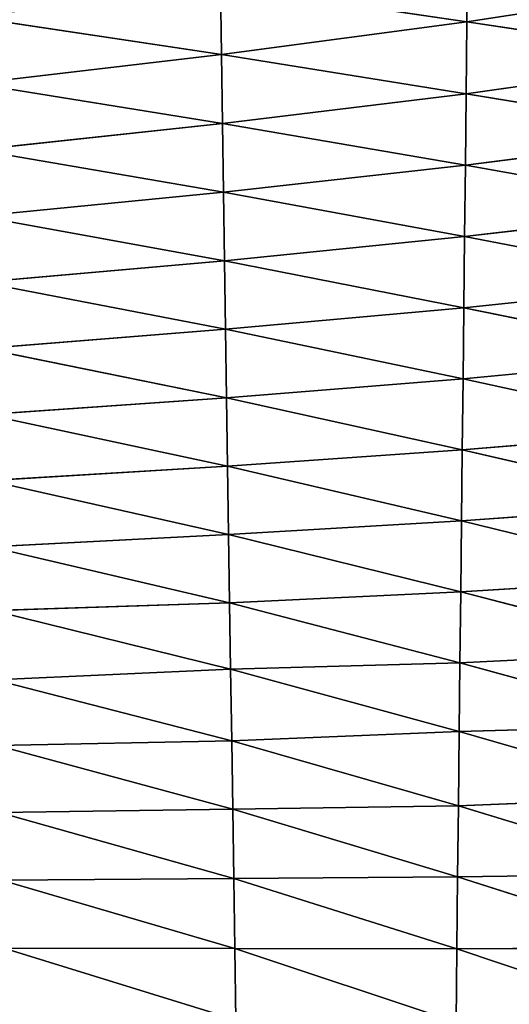
# Model space of a CAD drawing. Extents: x 4.5 to 24.5, y 5.2 to 23.5.
# Drawn here: x 7.9 to 8.1, y 18.4 to 18.8 of the extents above; entities that cross this region are included whole.
import ezdxf

# ---------------------------------------------------------------- set-up
doc = ezdxf.new("R2010")
doc.units = 0
doc.header["$MEASUREMENT"] = 0
doc.layers.get('0').update_dxf_attribs({"color": 13, "linetype": 'CONTINUOUS'})
doc.layers.add('DEFAULT', color=250, linetype='CONTINUOUS')

# ---------------------------------------------------------------- blocks, each defined once
blk = doc.blocks.new('GROUP_2')
at = {"color": 7}
for p, q in [((3.63596, 13.63883, 5.27413), (3.63562, 13.6062, 5.26045)), ((3.52484, 13.62254, 5.27767), (3.5253, 13.5914, 5.26773)), ((3.63562, 13.6062, 5.26045), (3.52484, 13.62254, 5.27767)), ((3.63562, 13.6062, 5.26045), (3.74705, 13.62343, 5.25991)), ((3.5253, 13.5914, 5.26773), (3.41329, 13.60825, 5.28731)), ((3.5253, 13.5914, 5.26773), (3.63562, 13.6062, 5.26045)), ((3.63562, 13.6062, 5.26045), (3.63527, 13.57382, 5.2466)), ((3.7458, 13.58944, 5.24224), (3.63562, 13.6062, 5.26045)), ((3.41431, 13.57835, 5.28104), (3.5253, 13.5914, 5.26773)), ((3.5253, 13.5914, 5.26773), (3.52576, 13.56041, 5.25771)), ((3.63527, 13.57382, 5.2466), (3.5253, 13.5914, 5.26773)), ((3.63527, 13.57382, 5.2466), (3.7458, 13.58944, 5.24224)), ((3.52576, 13.56041, 5.25771), (3.41431, 13.57835, 5.28104)), ((3.52576, 13.56041, 5.25771), (3.63527, 13.57382, 5.2466)), ((3.63527, 13.57382, 5.2466), (3.63491, 13.54163, 5.23267)), ((3.74455, 13.55575, 5.22439), (3.63527, 13.57382, 5.2466)), ((3.41533, 13.54853, 5.27472), (3.52576, 13.56041, 5.25771)), ((3.52576, 13.56041, 5.25771), (3.52622, 13.5295, 5.24763)), ((3.63491, 13.54163, 5.23267), (3.52576, 13.56041, 5.25771)), ((3.63491, 13.54163, 5.23267), (3.74455, 13.55575, 5.22439)), ((3.52622, 13.5295, 5.24763), (3.41533, 13.54853, 5.27472)), ((3.52622, 13.5295, 5.24763), (3.63491, 13.54163, 5.23267)), ((3.63491, 13.54163, 5.23267), (3.63457, 13.50955, 5.21866)), ((3.74331, 13.52228, 5.20642), (3.63491, 13.54163, 5.23267)), ((3.41635, 13.51875, 5.26838), (3.52622, 13.5295, 5.24763)), ((3.52622, 13.5295, 5.24763), (3.52668, 13.49867, 5.23752)), ((3.63457, 13.50955, 5.21866), (3.52622, 13.5295, 5.24763)), ((3.63457, 13.50955, 5.21866), (3.74331, 13.52228, 5.20642)), ((3.52668, 13.49867, 5.23752), (3.41635, 13.51875, 5.26838)), ((3.52668, 13.49867, 5.23752), (3.63457, 13.50955, 5.21866)), ((3.63457, 13.50955, 5.21866), (3.63422, 13.47754, 5.20461)), ((3.74206, 13.48894, 5.18837), (3.63457, 13.50955, 5.21866)), ((3.41737, 13.48897, 5.26203), (3.52668, 13.49867, 5.23752)), ((3.63422, 13.47754, 5.20461), (3.52668, 13.49867, 5.23752)), ((3.52668, 13.49867, 5.23752), (3.52715, 13.46785, 5.2274)), ((3.52715, 13.46785, 5.2274), (3.41737, 13.48897, 5.26203)), ((3.63422, 13.47754, 5.20461), (3.74206, 13.48894, 5.18837)), ((3.52715, 13.46785, 5.2274), (3.63422, 13.47754, 5.20461)), ((3.63422, 13.47754, 5.20461), (3.63387, 13.44556, 5.19054)), ((3.74081, 13.45569, 5.17027), (3.63422, 13.47754, 5.20461)), ((3.41839, 13.45922, 5.25567), (3.52715, 13.46785, 5.2274)), ((3.63387, 13.44556, 5.19054), (3.52715, 13.46785, 5.2274)), ((3.52715, 13.46785, 5.2274), (3.52761, 13.43706, 5.21726)), ((3.52761, 13.43706, 5.21726), (3.41839, 13.45922, 5.25567)), ((3.63387, 13.44556, 5.19054), (3.74081, 13.45569, 5.17027)), ((3.52761, 13.43706, 5.21726), (3.63387, 13.44556, 5.19054)), ((3.63387, 13.44556, 5.19054), (3.63352, 13.41362, 5.17646)), ((3.73957, 13.42248, 5.15214), (3.63387, 13.44556, 5.19054)), ((3.41941, 13.42949, 5.2493), (3.52761, 13.43706, 5.21726)), ((3.63352, 13.41362, 5.17646), (3.52761, 13.43706, 5.21726)), ((3.52761, 13.43706, 5.21726), (3.52807, 13.40628, 5.20712)), ((3.52807, 13.40628, 5.20712), (3.41941, 13.42949, 5.2493)), ((3.63352, 13.41362, 5.17646), (3.73957, 13.42248, 5.15214)), ((3.52807, 13.40628, 5.20712), (3.63352, 13.41362, 5.17646)), ((3.63352, 13.41362, 5.17646), (3.63316, 13.3817, 5.16237)), ((3.73832, 13.38931, 5.134), (3.63352, 13.41362, 5.17646)), ((3.42043, 13.39976, 5.24293), (3.52807, 13.40628, 5.20712)), ((3.63316, 13.3817, 5.16237), (3.52807, 13.40628, 5.20712)), ((3.52807, 13.40628, 5.20712), (3.52853, 13.3755, 5.19697)), ((3.52853, 13.3755, 5.19697), (3.42043, 13.39976, 5.24293)), ((3.63316, 13.3817, 5.16237), (3.73832, 13.38931, 5.134)), ((3.52853, 13.3755, 5.19697), (3.63316, 13.3817, 5.16237)), ((3.63316, 13.3817, 5.16237), (3.63282, 13.34977, 5.14828)), ((3.73707, 13.35615, 5.11585), (3.63316, 13.3817, 5.16237)), ((3.42144, 13.37002, 5.23658), (3.52853, 13.3755, 5.19697)), ((3.63282, 13.34977, 5.14828), (3.52853, 13.3755, 5.19697)), ((3.52853, 13.3755, 5.19697), (3.52899, 13.34472, 5.18684)), ((3.52899, 13.34472, 5.18684), (3.42144, 13.37002, 5.23658)), ((3.63282, 13.34977, 5.14828), (3.73707, 13.35615, 5.11585)), ((3.52899, 13.34472, 5.18684), (3.63282, 13.34977, 5.14828)), ((3.63282, 13.34977, 5.14828), (3.63247, 13.31781, 5.1342)), ((3.73583, 13.32297, 5.0977), (3.63282, 13.34977, 5.14828)), ((3.42242, 13.34127, 5.23045), (3.52899, 13.34472, 5.18684)), ((3.52943, 13.31494, 5.17707), (3.42242, 13.34127, 5.23045)), ((3.52899, 13.34472, 5.18684), (3.52943, 13.31494, 5.17707)), ((3.63247, 13.31781, 5.1342), (3.52899, 13.34472, 5.18684)), ((3.63247, 13.31781, 5.1342), (3.73583, 13.32297, 5.0977)), ((3.42348, 13.31021, 5.22386), (3.52943, 13.31494, 5.17707)), ((3.52943, 13.31494, 5.17707), (3.63247, 13.31781, 5.1342)), ((3.63214, 13.28691, 5.12063), (3.52943, 13.31494, 5.17707)), ((3.52943, 13.31494, 5.17707), (3.52991, 13.28276, 5.16657)), ((3.63247, 13.31781, 5.1342), (3.63214, 13.28691, 5.12063)), ((3.73458, 13.28979, 5.07957), (3.63247, 13.31781, 5.1342)), ((3.52991, 13.28276, 5.16657), (3.42348, 13.31021, 5.22386)), ((3.63214, 13.28691, 5.12063), (3.73458, 13.28979, 5.07957)), ((3.52991, 13.28276, 5.16657), (3.63214, 13.28691, 5.12063)), ((3.63214, 13.28691, 5.12063), (3.63177, 13.25349, 5.10604)), ((3.73338, 13.25767, 5.06208), (3.63214, 13.28691, 5.12063)), ((3.42449, 13.28058, 5.21764), (3.52991, 13.28276, 5.16657)), ((3.53037, 13.25203, 5.15663), (3.42449, 13.28058, 5.21764)), ((3.52991, 13.28276, 5.16657), (3.53037, 13.25203, 5.15663)), ((3.63177, 13.25349, 5.10604), (3.52991, 13.28276, 5.16657)), ((3.63177, 13.25349, 5.10604), (3.73338, 13.25767, 5.06208)), ((3.42551, 13.25051, 5.21145), (3.53037, 13.25203, 5.15663)), ((3.53037, 13.25203, 5.15663), (3.63177, 13.25349, 5.10604)), ((3.53037, 13.25203, 5.15663), (3.53083, 13.22082, 5.14673)), ((3.63142, 13.22156, 5.09221), (3.53037, 13.25203, 5.15663)), ((3.63177, 13.25349, 5.10604), (3.63142, 13.22156, 5.09221)), ((3.73208, 13.22293, 5.04328), (3.63177, 13.25349, 5.10604)), ((3.53083, 13.22082, 5.14673), (3.42551, 13.25051, 5.21145)), ((3.53083, 13.22082, 5.14673), (3.63142, 13.22156, 5.09221)), ((3.63142, 13.22156, 5.09221), (3.63107, 13.18911, 5.07841)), ((3.63142, 13.22156, 5.09221), (3.73208, 13.22293, 5.04328)), ((3.73085, 13.18972, 5.02546), (3.63142, 13.22156, 5.09221)), ((3.42654, 13.22011, 5.20543), (3.53083, 13.22082, 5.14673)), ((3.5313, 13.18923, 5.13703), (3.42654, 13.22011, 5.20543)), ((3.53083, 13.22082, 5.14673), (3.5313, 13.18923, 5.13703)), ((3.63107, 13.18911, 5.07841), (3.53083, 13.22082, 5.14673)), ((3.42756, 13.18949, 5.19961), (3.5313, 13.18923, 5.13703)), ((3.53176, 13.15727, 5.1276), (3.42756, 13.18949, 5.19961)), ((3.5313, 13.18923, 5.13703), (3.63107, 13.18911, 5.07841)), ((3.5313, 13.18923, 5.13703), (3.53176, 13.15727, 5.1276)), ((3.63072, 13.15621, 5.06487), (3.5313, 13.18923, 5.13703)), ((3.63107, 13.18911, 5.07841), (3.63072, 13.15621, 5.06487)), ((3.63107, 13.18911, 5.07841), (3.73085, 13.18972, 5.02546)), ((3.7296, 13.15594, 5.00765), (3.63107, 13.18911, 5.07841))]:
    blk.add_line(p, q, dxfattribs=at)
at = {"layer": 'DEFAULT', "color": 7}
mesh = blk.add_polyface(dxfattribs=at)
corners = [(3.63596, 13.63883, 5.27413), (3.52484, 13.62254, 5.27767), (3.63562, 13.6062, 5.26045)]
mesh.append_faces([[corners[k] for k in face] for face in [(0, 1, 2)]], dxfattribs={"color": 7})
mesh = blk.add_polyface(dxfattribs=at)
corners = [(3.74705, 13.62343, 5.25991), (3.63596, 13.63883, 5.27413), (3.63562, 13.6062, 5.26045)]
mesh.append_faces([[corners[k] for k in face] for face in [(0, 1, 2)]], dxfattribs={"color": 7})
mesh = blk.add_polyface(dxfattribs=at)
corners = [(3.5253, 13.5914, 5.26773), (3.52484, 13.62254, 5.27767), (3.41329, 13.60825, 5.28731)]
mesh.append_faces([[corners[k] for k in face] for face in [(0, 1, 2)]], dxfattribs={"color": 7})
mesh = blk.add_polyface(dxfattribs=at)
corners = [(3.63562, 13.6062, 5.26045), (3.52484, 13.62254, 5.27767), (3.5253, 13.5914, 5.26773)]
mesh.append_faces([[corners[k] for k in face] for face in [(0, 1, 2)]], dxfattribs={"color": 7})
mesh = blk.add_polyface(dxfattribs=at)
corners = [(3.74705, 13.62343, 5.25991), (3.63562, 13.6062, 5.26045), (3.7458, 13.58944, 5.24224)]
mesh.append_faces([[corners[k] for k in face] for face in [(0, 1, 2)]], dxfattribs={"color": 7})
mesh = blk.add_polyface(dxfattribs=at)
corners = [(3.5253, 13.5914, 5.26773), (3.41329, 13.60825, 5.28731), (3.41431, 13.57835, 5.28104)]
mesh.append_faces([[corners[k] for k in face] for face in [(0, 1, 2)]], dxfattribs={"color": 7})
mesh = blk.add_polyface(dxfattribs=at)
corners = [(3.63562, 13.6062, 5.26045), (3.5253, 13.5914, 5.26773), (3.63527, 13.57382, 5.2466)]
mesh.append_faces([[corners[k] for k in face] for face in [(0, 1, 2)]], dxfattribs={"color": 7})
mesh = blk.add_polyface(dxfattribs=at)
corners = [(3.7458, 13.58944, 5.24224), (3.63562, 13.6062, 5.26045), (3.63527, 13.57382, 5.2466)]
mesh.append_faces([[corners[k] for k in face] for face in [(0, 1, 2)]], dxfattribs={"color": 7})
mesh = blk.add_polyface(dxfattribs=at)
corners = [(3.52576, 13.56041, 5.25771), (3.5253, 13.5914, 5.26773), (3.41431, 13.57835, 5.28104)]
mesh.append_faces([[corners[k] for k in face] for face in [(0, 1, 2)]], dxfattribs={"color": 7})
mesh = blk.add_polyface(dxfattribs=at)
corners = [(3.63527, 13.57382, 5.2466), (3.5253, 13.5914, 5.26773), (3.52576, 13.56041, 5.25771)]
mesh.append_faces([[corners[k] for k in face] for face in [(0, 1, 2)]], dxfattribs={"color": 7})
mesh = blk.add_polyface(dxfattribs=at)
corners = [(3.7458, 13.58944, 5.24224), (3.63527, 13.57382, 5.2466), (3.74455, 13.55575, 5.22439)]
mesh.append_faces([[corners[k] for k in face] for face in [(0, 1, 2)]], dxfattribs={"color": 7})
mesh = blk.add_polyface(dxfattribs=at)
corners = [(3.52576, 13.56041, 5.25771), (3.41431, 13.57835, 5.28104), (3.41533, 13.54853, 5.27472)]
mesh.append_faces([[corners[k] for k in face] for face in [(0, 1, 2)]], dxfattribs={"color": 7})
mesh = blk.add_polyface(dxfattribs=at)
corners = [(3.63527, 13.57382, 5.2466), (3.52576, 13.56041, 5.25771), (3.63491, 13.54163, 5.23267)]
mesh.append_faces([[corners[k] for k in face] for face in [(0, 1, 2)]], dxfattribs={"color": 7})
mesh = blk.add_polyface(dxfattribs=at)
corners = [(3.74455, 13.55575, 5.22439), (3.63527, 13.57382, 5.2466), (3.63491, 13.54163, 5.23267)]
mesh.append_faces([[corners[k] for k in face] for face in [(0, 1, 2)]], dxfattribs={"color": 7})
mesh = blk.add_polyface(dxfattribs=at)
corners = [(3.52622, 13.5295, 5.24763), (3.52576, 13.56041, 5.25771), (3.41533, 13.54853, 5.27472)]
mesh.append_faces([[corners[k] for k in face] for face in [(0, 1, 2)]], dxfattribs={"color": 7})
mesh = blk.add_polyface(dxfattribs=at)
corners = [(3.63491, 13.54163, 5.23267), (3.52576, 13.56041, 5.25771), (3.52622, 13.5295, 5.24763)]
mesh.append_faces([[corners[k] for k in face] for face in [(0, 1, 2)]], dxfattribs={"color": 7})
mesh = blk.add_polyface(dxfattribs=at)
corners = [(3.74455, 13.55575, 5.22439), (3.63491, 13.54163, 5.23267), (3.74331, 13.52228, 5.20642)]
mesh.append_faces([[corners[k] for k in face] for face in [(0, 1, 2)]], dxfattribs={"color": 7})
mesh = blk.add_polyface(dxfattribs=at)
corners = [(3.52622, 13.5295, 5.24763), (3.41533, 13.54853, 5.27472), (3.41635, 13.51875, 5.26838)]
mesh.append_faces([[corners[k] for k in face] for face in [(0, 1, 2)]], dxfattribs={"color": 7})
mesh = blk.add_polyface(dxfattribs=at)
corners = [(3.63491, 13.54163, 5.23267), (3.52622, 13.5295, 5.24763), (3.63457, 13.50955, 5.21866)]
mesh.append_faces([[corners[k] for k in face] for face in [(0, 1, 2)]], dxfattribs={"color": 7})
mesh = blk.add_polyface(dxfattribs=at)
corners = [(3.74331, 13.52228, 5.20642), (3.63491, 13.54163, 5.23267), (3.63457, 13.50955, 5.21866)]
mesh.append_faces([[corners[k] for k in face] for face in [(0, 1, 2)]], dxfattribs={"color": 7})
mesh = blk.add_polyface(dxfattribs=at)
corners = [(3.52668, 13.49867, 5.23752), (3.52622, 13.5295, 5.24763), (3.41635, 13.51875, 5.26838)]
mesh.append_faces([[corners[k] for k in face] for face in [(0, 1, 2)]], dxfattribs={"color": 7})
mesh = blk.add_polyface(dxfattribs=at)
corners = [(3.63457, 13.50955, 5.21866), (3.52622, 13.5295, 5.24763), (3.52668, 13.49867, 5.23752)]
mesh.append_faces([[corners[k] for k in face] for face in [(0, 1, 2)]], dxfattribs={"color": 7})
mesh = blk.add_polyface(dxfattribs=at)
corners = [(3.74331, 13.52228, 5.20642), (3.63457, 13.50955, 5.21866), (3.74206, 13.48894, 5.18837)]
mesh.append_faces([[corners[k] for k in face] for face in [(0, 1, 2)]], dxfattribs={"color": 7})
mesh = blk.add_polyface(dxfattribs=at)
corners = [(3.52668, 13.49867, 5.23752), (3.41635, 13.51875, 5.26838), (3.41737, 13.48897, 5.26203)]
mesh.append_faces([[corners[k] for k in face] for face in [(0, 1, 2)]], dxfattribs={"color": 7})
mesh = blk.add_polyface(dxfattribs=at)
corners = [(3.63457, 13.50955, 5.21866), (3.52668, 13.49867, 5.23752), (3.63422, 13.47754, 5.20461)]
mesh.append_faces([[corners[k] for k in face] for face in [(0, 1, 2)]], dxfattribs={"color": 7})
mesh = blk.add_polyface(dxfattribs=at)
corners = [(3.74206, 13.48894, 5.18837), (3.63457, 13.50955, 5.21866), (3.63422, 13.47754, 5.20461)]
mesh.append_faces([[corners[k] for k in face] for face in [(0, 1, 2)]], dxfattribs={"color": 7})
mesh = blk.add_polyface(dxfattribs=at)
corners = [(3.52715, 13.46785, 5.2274), (3.52668, 13.49867, 5.23752), (3.41737, 13.48897, 5.26203)]
mesh.append_faces([[corners[k] for k in face] for face in [(0, 1, 2)]], dxfattribs={"color": 7})
mesh = blk.add_polyface(dxfattribs=at)
corners = [(3.63422, 13.47754, 5.20461), (3.52668, 13.49867, 5.23752), (3.52715, 13.46785, 5.2274)]
mesh.append_faces([[corners[k] for k in face] for face in [(0, 1, 2)]], dxfattribs={"color": 7})
mesh = blk.add_polyface(dxfattribs=at)
corners = [(3.52715, 13.46785, 5.2274), (3.41737, 13.48897, 5.26203), (3.41839, 13.45922, 5.25567)]
mesh.append_faces([[corners[k] for k in face] for face in [(0, 1, 2)]], dxfattribs={"color": 7})
mesh = blk.add_polyface(dxfattribs=at)
corners = [(3.74206, 13.48894, 5.18837), (3.63422, 13.47754, 5.20461), (3.74081, 13.45569, 5.17027)]
mesh.append_faces([[corners[k] for k in face] for face in [(0, 1, 2)]], dxfattribs={"color": 7})
mesh = blk.add_polyface(dxfattribs=at)
corners = [(3.63422, 13.47754, 5.20461), (3.52715, 13.46785, 5.2274), (3.63387, 13.44556, 5.19054)]
mesh.append_faces([[corners[k] for k in face] for face in [(0, 1, 2)]], dxfattribs={"color": 7})
mesh = blk.add_polyface(dxfattribs=at)
corners = [(3.74081, 13.45569, 5.17027), (3.63422, 13.47754, 5.20461), (3.63387, 13.44556, 5.19054)]
mesh.append_faces([[corners[k] for k in face] for face in [(0, 1, 2)]], dxfattribs={"color": 7})
mesh = blk.add_polyface(dxfattribs=at)
corners = [(3.52761, 13.43706, 5.21726), (3.52715, 13.46785, 5.2274), (3.41839, 13.45922, 5.25567)]
mesh.append_faces([[corners[k] for k in face] for face in [(0, 1, 2)]], dxfattribs={"color": 7})
mesh = blk.add_polyface(dxfattribs=at)
corners = [(3.63387, 13.44556, 5.19054), (3.52715, 13.46785, 5.2274), (3.52761, 13.43706, 5.21726)]
mesh.append_faces([[corners[k] for k in face] for face in [(0, 1, 2)]], dxfattribs={"color": 7})
mesh = blk.add_polyface(dxfattribs=at)
corners = [(3.52761, 13.43706, 5.21726), (3.41839, 13.45922, 5.25567), (3.41941, 13.42949, 5.2493)]
mesh.append_faces([[corners[k] for k in face] for face in [(0, 1, 2)]], dxfattribs={"color": 7})
mesh = blk.add_polyface(dxfattribs=at)
corners = [(3.74081, 13.45569, 5.17027), (3.63387, 13.44556, 5.19054), (3.73957, 13.42248, 5.15214)]
mesh.append_faces([[corners[k] for k in face] for face in [(0, 1, 2)]], dxfattribs={"color": 7})
mesh = blk.add_polyface(dxfattribs=at)
corners = [(3.63387, 13.44556, 5.19054), (3.52761, 13.43706, 5.21726), (3.63352, 13.41362, 5.17646)]
mesh.append_faces([[corners[k] for k in face] for face in [(0, 1, 2)]], dxfattribs={"color": 7})
mesh = blk.add_polyface(dxfattribs=at)
corners = [(3.73957, 13.42248, 5.15214), (3.63387, 13.44556, 5.19054), (3.63352, 13.41362, 5.17646)]
mesh.append_faces([[corners[k] for k in face] for face in [(0, 1, 2)]], dxfattribs={"color": 7})
mesh = blk.add_polyface(dxfattribs=at)
corners = [(3.52807, 13.40628, 5.20712), (3.52761, 13.43706, 5.21726), (3.41941, 13.42949, 5.2493)]
mesh.append_faces([[corners[k] for k in face] for face in [(0, 1, 2)]], dxfattribs={"color": 7})
mesh = blk.add_polyface(dxfattribs=at)
corners = [(3.63352, 13.41362, 5.17646), (3.52761, 13.43706, 5.21726), (3.52807, 13.40628, 5.20712)]
mesh.append_faces([[corners[k] for k in face] for face in [(0, 1, 2)]], dxfattribs={"color": 7})
mesh = blk.add_polyface(dxfattribs=at)
corners = [(3.52807, 13.40628, 5.20712), (3.41941, 13.42949, 5.2493), (3.42043, 13.39976, 5.24293)]
mesh.append_faces([[corners[k] for k in face] for face in [(0, 1, 2)]], dxfattribs={"color": 7})
mesh = blk.add_polyface(dxfattribs=at)
corners = [(3.73957, 13.42248, 5.15214), (3.63352, 13.41362, 5.17646), (3.73832, 13.38931, 5.134)]
mesh.append_faces([[corners[k] for k in face] for face in [(0, 1, 2)]], dxfattribs={"color": 7})
mesh = blk.add_polyface(dxfattribs=at)
corners = [(3.63352, 13.41362, 5.17646), (3.52807, 13.40628, 5.20712), (3.63316, 13.3817, 5.16237)]
mesh.append_faces([[corners[k] for k in face] for face in [(0, 1, 2)]], dxfattribs={"color": 7})
mesh = blk.add_polyface(dxfattribs=at)
corners = [(3.73832, 13.38931, 5.134), (3.63352, 13.41362, 5.17646), (3.63316, 13.3817, 5.16237)]
mesh.append_faces([[corners[k] for k in face] for face in [(0, 1, 2)]], dxfattribs={"color": 7})
mesh = blk.add_polyface(dxfattribs=at)
corners = [(3.52853, 13.3755, 5.19697), (3.52807, 13.40628, 5.20712), (3.42043, 13.39976, 5.24293)]
mesh.append_faces([[corners[k] for k in face] for face in [(0, 1, 2)]], dxfattribs={"color": 7})
mesh = blk.add_polyface(dxfattribs=at)
corners = [(3.63316, 13.3817, 5.16237), (3.52807, 13.40628, 5.20712), (3.52853, 13.3755, 5.19697)]
mesh.append_faces([[corners[k] for k in face] for face in [(0, 1, 2)]], dxfattribs={"color": 7})
mesh = blk.add_polyface(dxfattribs=at)
corners = [(3.52853, 13.3755, 5.19697), (3.42043, 13.39976, 5.24293), (3.42144, 13.37002, 5.23658)]
mesh.append_faces([[corners[k] for k in face] for face in [(0, 1, 2)]], dxfattribs={"color": 7})
mesh = blk.add_polyface(dxfattribs=at)
corners = [(3.73832, 13.38931, 5.134), (3.63316, 13.3817, 5.16237), (3.73707, 13.35615, 5.11585)]
mesh.append_faces([[corners[k] for k in face] for face in [(0, 1, 2)]], dxfattribs={"color": 7})
mesh = blk.add_polyface(dxfattribs=at)
corners = [(3.63316, 13.3817, 5.16237), (3.52853, 13.3755, 5.19697), (3.63282, 13.34977, 5.14828)]
mesh.append_faces([[corners[k] for k in face] for face in [(0, 1, 2)]], dxfattribs={"color": 7})
mesh = blk.add_polyface(dxfattribs=at)
corners = [(3.73707, 13.35615, 5.11585), (3.63316, 13.3817, 5.16237), (3.63282, 13.34977, 5.14828)]
mesh.append_faces([[corners[k] for k in face] for face in [(0, 1, 2)]], dxfattribs={"color": 7})
mesh = blk.add_polyface(dxfattribs=at)
corners = [(3.52899, 13.34472, 5.18684), (3.52853, 13.3755, 5.19697), (3.42144, 13.37002, 5.23658)]
mesh.append_faces([[corners[k] for k in face] for face in [(0, 1, 2)]], dxfattribs={"color": 7})
mesh = blk.add_polyface(dxfattribs=at)
corners = [(3.63282, 13.34977, 5.14828), (3.52853, 13.3755, 5.19697), (3.52899, 13.34472, 5.18684)]
mesh.append_faces([[corners[k] for k in face] for face in [(0, 1, 2)]], dxfattribs={"color": 7})
mesh = blk.add_polyface(dxfattribs=at)
corners = [(3.52899, 13.34472, 5.18684), (3.42144, 13.37002, 5.23658), (3.42242, 13.34127, 5.23045)]
mesh.append_faces([[corners[k] for k in face] for face in [(0, 1, 2)]], dxfattribs={"color": 7})
mesh = blk.add_polyface(dxfattribs=at)
corners = [(3.73707, 13.35615, 5.11585), (3.63282, 13.34977, 5.14828), (3.73583, 13.32297, 5.0977)]
mesh.append_faces([[corners[k] for k in face] for face in [(0, 1, 2)]], dxfattribs={"color": 7})
mesh = blk.add_polyface(dxfattribs=at)
corners = [(3.63282, 13.34977, 5.14828), (3.52899, 13.34472, 5.18684), (3.63247, 13.31781, 5.1342)]
mesh.append_faces([[corners[k] for k in face] for face in [(0, 1, 2)]], dxfattribs={"color": 7})
mesh = blk.add_polyface(dxfattribs=at)
corners = [(3.73583, 13.32297, 5.0977), (3.63282, 13.34977, 5.14828), (3.63247, 13.31781, 5.1342)]
mesh.append_faces([[corners[k] for k in face] for face in [(0, 1, 2)]], dxfattribs={"color": 7})
mesh = blk.add_polyface(dxfattribs=at)
corners = [(3.52943, 13.31494, 5.17707), (3.52899, 13.34472, 5.18684), (3.42242, 13.34127, 5.23045)]
mesh.append_faces([[corners[k] for k in face] for face in [(0, 1, 2)]], dxfattribs={"color": 7})
mesh = blk.add_polyface(dxfattribs=at)
corners = [(3.52943, 13.31494, 5.17707), (3.42242, 13.34127, 5.23045), (3.42348, 13.31021, 5.22386)]
mesh.append_faces([[corners[k] for k in face] for face in [(0, 1, 2)]], dxfattribs={"color": 7})
mesh = blk.add_polyface(dxfattribs=at)
corners = [(3.63247, 13.31781, 5.1342), (3.52899, 13.34472, 5.18684), (3.52943, 13.31494, 5.17707)]
mesh.append_faces([[corners[k] for k in face] for face in [(0, 1, 2)]], dxfattribs={"color": 7})
mesh = blk.add_polyface(dxfattribs=at)
corners = [(3.73583, 13.32297, 5.0977), (3.63247, 13.31781, 5.1342), (3.73458, 13.28979, 5.07957)]
mesh.append_faces([[corners[k] for k in face] for face in [(0, 1, 2)]], dxfattribs={"color": 7})
mesh = blk.add_polyface(dxfattribs=at)
corners = [(3.52991, 13.28276, 5.16657), (3.52943, 13.31494, 5.17707), (3.42348, 13.31021, 5.22386)]
mesh.append_faces([[corners[k] for k in face] for face in [(0, 1, 2)]], dxfattribs={"color": 7})
mesh = blk.add_polyface(dxfattribs=at)
corners = [(3.63247, 13.31781, 5.1342), (3.52943, 13.31494, 5.17707), (3.63214, 13.28691, 5.12063)]
mesh.append_faces([[corners[k] for k in face] for face in [(0, 1, 2)]], dxfattribs={"color": 7})
mesh = blk.add_polyface(dxfattribs=at)
corners = [(3.63214, 13.28691, 5.12063), (3.52943, 13.31494, 5.17707), (3.52991, 13.28276, 5.16657)]
mesh.append_faces([[corners[k] for k in face] for face in [(0, 1, 2)]], dxfattribs={"color": 7})
mesh = blk.add_polyface(dxfattribs=at)
corners = [(3.73458, 13.28979, 5.07957), (3.63247, 13.31781, 5.1342), (3.63214, 13.28691, 5.12063)]
mesh.append_faces([[corners[k] for k in face] for face in [(0, 1, 2)]], dxfattribs={"color": 7})
mesh = blk.add_polyface(dxfattribs=at)
corners = [(3.52991, 13.28276, 5.16657), (3.42348, 13.31021, 5.22386), (3.42449, 13.28058, 5.21764)]
mesh.append_faces([[corners[k] for k in face] for face in [(0, 1, 2)]], dxfattribs={"color": 7})
mesh = blk.add_polyface(dxfattribs=at)
corners = [(3.73458, 13.28979, 5.07957), (3.63214, 13.28691, 5.12063), (3.73338, 13.25767, 5.06208)]
mesh.append_faces([[corners[k] for k in face] for face in [(0, 1, 2)]], dxfattribs={"color": 7})
mesh = blk.add_polyface(dxfattribs=at)
corners = [(3.63214, 13.28691, 5.12063), (3.52991, 13.28276, 5.16657), (3.63177, 13.25349, 5.10604)]
mesh.append_faces([[corners[k] for k in face] for face in [(0, 1, 2)]], dxfattribs={"color": 7})
mesh = blk.add_polyface(dxfattribs=at)
corners = [(3.73338, 13.25767, 5.06208), (3.63214, 13.28691, 5.12063), (3.63177, 13.25349, 5.10604)]
mesh.append_faces([[corners[k] for k in face] for face in [(0, 1, 2)]], dxfattribs={"color": 7})
mesh = blk.add_polyface(dxfattribs=at)
corners = [(3.53037, 13.25203, 5.15663), (3.52991, 13.28276, 5.16657), (3.42449, 13.28058, 5.21764)]
mesh.append_faces([[corners[k] for k in face] for face in [(0, 1, 2)]], dxfattribs={"color": 7})
mesh = blk.add_polyface(dxfattribs=at)
corners = [(3.53037, 13.25203, 5.15663), (3.42449, 13.28058, 5.21764), (3.42551, 13.25051, 5.21145)]
mesh.append_faces([[corners[k] for k in face] for face in [(0, 1, 2)]], dxfattribs={"color": 7})
mesh = blk.add_polyface(dxfattribs=at)
corners = [(3.63177, 13.25349, 5.10604), (3.52991, 13.28276, 5.16657), (3.53037, 13.25203, 5.15663)]
mesh.append_faces([[corners[k] for k in face] for face in [(0, 1, 2)]], dxfattribs={"color": 7})
mesh = blk.add_polyface(dxfattribs=at)
corners = [(3.73338, 13.25767, 5.06208), (3.63177, 13.25349, 5.10604), (3.73208, 13.22293, 5.04328)]
mesh.append_faces([[corners[k] for k in face] for face in [(0, 1, 2)]], dxfattribs={"color": 7})
mesh = blk.add_polyface(dxfattribs=at)
corners = [(3.53083, 13.22082, 5.14673), (3.53037, 13.25203, 5.15663), (3.42551, 13.25051, 5.21145)]
mesh.append_faces([[corners[k] for k in face] for face in [(0, 1, 2)]], dxfattribs={"color": 7})
mesh = blk.add_polyface(dxfattribs=at)
corners = [(3.63177, 13.25349, 5.10604), (3.53037, 13.25203, 5.15663), (3.63142, 13.22156, 5.09221)]
mesh.append_faces([[corners[k] for k in face] for face in [(0, 1, 2)]], dxfattribs={"color": 7})
mesh = blk.add_polyface(dxfattribs=at)
corners = [(3.63142, 13.22156, 5.09221), (3.53037, 13.25203, 5.15663), (3.53083, 13.22082, 5.14673)]
mesh.append_faces([[corners[k] for k in face] for face in [(0, 1, 2)]], dxfattribs={"color": 7})
mesh = blk.add_polyface(dxfattribs=at)
corners = [(3.73208, 13.22293, 5.04328), (3.63177, 13.25349, 5.10604), (3.63142, 13.22156, 5.09221)]
mesh.append_faces([[corners[k] for k in face] for face in [(0, 1, 2)]], dxfattribs={"color": 7})
mesh = blk.add_polyface(dxfattribs=at)
corners = [(3.53083, 13.22082, 5.14673), (3.42551, 13.25051, 5.21145), (3.42654, 13.22011, 5.20543)]
mesh.append_faces([[corners[k] for k in face] for face in [(0, 1, 2)]], dxfattribs={"color": 7})
mesh = blk.add_polyface(dxfattribs=at)
corners = [(3.63142, 13.22156, 5.09221), (3.53083, 13.22082, 5.14673), (3.63107, 13.18911, 5.07841)]
mesh.append_faces([[corners[k] for k in face] for face in [(0, 1, 2)]], dxfattribs={"color": 7})
mesh = blk.add_polyface(dxfattribs=at)
corners = [(3.73085, 13.18972, 5.02546), (3.63142, 13.22156, 5.09221), (3.63107, 13.18911, 5.07841)]
mesh.append_faces([[corners[k] for k in face] for face in [(0, 1, 2)]], dxfattribs={"color": 7})
mesh = blk.add_polyface(dxfattribs=at)
corners = [(3.73208, 13.22293, 5.04328), (3.63142, 13.22156, 5.09221), (3.73085, 13.18972, 5.02546)]
mesh.append_faces([[corners[k] for k in face] for face in [(0, 1, 2)]], dxfattribs={"color": 7})
mesh = blk.add_polyface(dxfattribs=at)
corners = [(3.5313, 13.18923, 5.13703), (3.53083, 13.22082, 5.14673), (3.42654, 13.22011, 5.20543)]
mesh.append_faces([[corners[k] for k in face] for face in [(0, 1, 2)]], dxfattribs={"color": 7})
mesh = blk.add_polyface(dxfattribs=at)
corners = [(3.5313, 13.18923, 5.13703), (3.42654, 13.22011, 5.20543), (3.42756, 13.18949, 5.19961)]
mesh.append_faces([[corners[k] for k in face] for face in [(0, 1, 2)]], dxfattribs={"color": 7})
mesh = blk.add_polyface(dxfattribs=at)
corners = [(3.63107, 13.18911, 5.07841), (3.53083, 13.22082, 5.14673), (3.5313, 13.18923, 5.13703)]
mesh.append_faces([[corners[k] for k in face] for face in [(0, 1, 2)]], dxfattribs={"color": 7})
mesh = blk.add_polyface(dxfattribs=at)
corners = [(3.53176, 13.15727, 5.1276), (3.42756, 13.18949, 5.19961), (3.42857, 13.1581, 5.19433)]
mesh.append_faces([[corners[k] for k in face] for face in [(0, 1, 2)]], dxfattribs={"color": 7})
mesh = blk.add_polyface(dxfattribs=at)
corners = [(3.53176, 13.15727, 5.1276), (3.5313, 13.18923, 5.13703), (3.42756, 13.18949, 5.19961)]
mesh.append_faces([[corners[k] for k in face] for face in [(0, 1, 2)]], dxfattribs={"color": 7})
mesh = blk.add_polyface(dxfattribs=at)
corners = [(3.63072, 13.15621, 5.06487), (3.5313, 13.18923, 5.13703), (3.53176, 13.15727, 5.1276)]
mesh.append_faces([[corners[k] for k in face] for face in [(0, 1, 2)]], dxfattribs={"color": 7})
mesh = blk.add_polyface(dxfattribs=at)
corners = [(3.63107, 13.18911, 5.07841), (3.5313, 13.18923, 5.13703), (3.63072, 13.15621, 5.06487)]
mesh.append_faces([[corners[k] for k in face] for face in [(0, 1, 2)]], dxfattribs={"color": 7})
mesh = blk.add_polyface(dxfattribs=at)
corners = [(3.7296, 13.15594, 5.00765), (3.63107, 13.18911, 5.07841), (3.63072, 13.15621, 5.06487)]
mesh.append_faces([[corners[k] for k in face] for face in [(0, 1, 2)]], dxfattribs={"color": 7})
mesh = blk.add_polyface(dxfattribs=at)
corners = [(3.73085, 13.18972, 5.02546), (3.63107, 13.18911, 5.07841), (3.7296, 13.15594, 5.00765)]
mesh.append_faces([[corners[k] for k in face] for face in [(0, 1, 2)]], dxfattribs={"color": 7})

msp = doc.modelspace()

# ---------------------------------------------------------------- block references
msp.add_blockref('GROUP_2', (4.47494, 5.20225, 1.38775))

doc.saveas('drawing.dxf')
